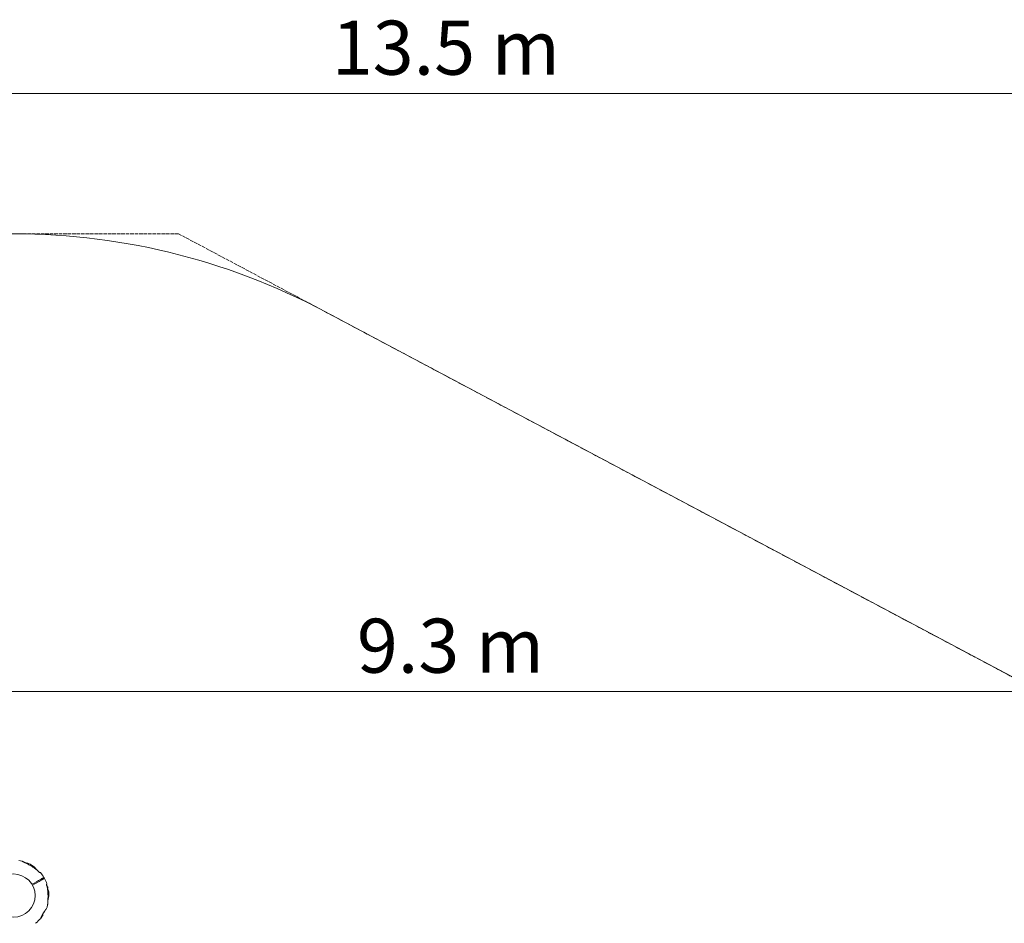
# Model space of a CAD drawing. Units: millimetres. Extents: x 5424 to 19705, y 6131 to 15393.
# Drawn here: x 11478 to 14893, y 12260 to 15393 of the extents above; entities that cross this region are included whole.
import ezdxf

# ---------------------------------------------------------------- set-up
doc = ezdxf.new("R2010")
doc.units = ezdxf.units.MM
doc.header["$LTSCALE"] = 75
doc.linetypes.add('DASHED_SPACE', pattern=[0.2067, 0.1654, -0.0413])
doc.layers.add('Dimension (ISO)', color=7, linetype='Continuous', lineweight=18)
doc.layers.add('Visible (ISO)', color=7, linetype='Continuous', lineweight=18)
doc.layers.add('Fall Zone', color=5, linetype='Continuous', lineweight=20, true_color=0x0000ff)
doc.styles.add('Note Text (ISO)', font='tahoma.ttf')
doc.dimstyles.new('Aplay Dimension Styles M', dxfattribs={"dimscale": 75, "dimtxt": 2.5, "dimasz": 2.5, "dimexe": 3.175, "dimexo": 2, "dimgap": 0.762, "dimtad": 1, "dimdec": 1, "dimlfac": 0.001, "dimrnd": 1e-08, "dimzin": 0, "dimdsep": 46, "dimtxsty": 'Note Text (ISO)', "dimcen": 0.09, "dimdle": 10, "dimclrd": 256, "dimclre": 256, "dimclrt": 7, "dimadec": 0, "dimazin": 0, "dimtfac": 1.40208, "dimtofl": 0, "dimtmove": 0, "dimatfit": 3, "dimfxl": 1, "dimtolj": 1, "dimtzin": 0, "dimlwd": -1, "dimlwe": -1, "dimarcsym": 0})

# ---------------------------------------------------------------- blocks, each defined once
blk = doc.blocks.new('*D32')
at = {"layer": 'Defpoints', "color": 0, "transparency": 16777216}
for p in [(7804.4, 12478.5), (8458.6, 12478.5), (14045.3, 7735.3)]:
    blk.add_point(p, dxfattribs=at)
at = {"layer": 'Dimension (ISO)', "transparency": 16777216}
for p, q in [((8308.6, 12478.5), (7566.3, 12478.5)), ((7804.4, 7922.8), (7804.4, 12291)), ((13895.3, 7735.3), (7566.3, 7735.3))]:
    blk.add_line(p, q, dxfattribs=at)
for points in [[(7773.2, 12291), (7835.7, 12291), (7804.4, 12478.5)], [(7773.2, 7922.8), (7835.7, 7922.8), (7804.4, 7735.3)]]:
    blk.add_solid(points, dxfattribs=at)
at = {"layer": 'Dimension (ISO)', "color": 7, "transparency": 16777216, "insert": (7559.6, 10106.9), "char_height": 187.5, "attachment_point": 2, "rotation": 90, "style": 'Note Text (ISO)'}
blk.add_mtext('\\A1;4.7 m', dxfattribs=at)
blk = doc.blocks.new('*D33')
at = {"layer": 'Defpoints', "color": 0, "transparency": 16777216}
for p in [(17597.2, 13063.5), (8346.7, 12357.5), (17597.2, 9555.7)]:
    blk.add_point(p, dxfattribs=at)
at = {"layer": 'Dimension (ISO)', "transparency": 16777216}
for p, q in [((8346.7, 12507.5), (8346.7, 13301.6)), ((17597.2, 9705.7), (17597.2, 13301.6)), ((8534.2, 13063.5), (17409.7, 13063.5))]:
    blk.add_line(p, q, dxfattribs=at)
for points in [[(8534.2, 13094.7), (8534.2, 13032.2), (8346.7, 13063.5)], [(17409.7, 13094.7), (17409.7, 13032.2), (17597.2, 13063.5)]]:
    blk.add_solid(points, dxfattribs=at)
at = {"layer": 'Dimension (ISO)', "color": 7, "transparency": 16777216, "insert": (12972, 13315.9), "char_height": 187.5, "attachment_point": 2, "style": 'Note Text (ISO)'}
blk.add_mtext('\\A1;9.3 m', dxfattribs=at)
blk = doc.blocks.new('*D35')
at = {"layer": 'Defpoints', "color": 0, "transparency": 16777216}
for p in [(19705.2, 15137.1), (6206.5, 13287.7), (19705.2, 10570.7)]:
    blk.add_point(p, dxfattribs=at)
at = {"layer": 'Dimension (ISO)', "transparency": 16777216}
for p, q in [((6206.5, 13437.7), (6206.5, 15375.3)), ((19705.2, 10720.7), (19705.2, 15375.3)), ((6394, 15137.1), (19517.7, 15137.1))]:
    blk.add_line(p, q, dxfattribs=at)
for points in [[(6394, 15168.4), (6394, 15105.9), (6206.5, 15137.1)], [(19517.7, 15168.4), (19517.7, 15105.9), (19705.2, 15137.1)]]:
    blk.add_solid(points, dxfattribs=at)
at = {"layer": 'Dimension (ISO)', "color": 7, "transparency": 16777216, "insert": (12955.9, 15389.6), "char_height": 187.5, "attachment_point": 2, "style": 'Note Text (ISO)'}
blk.add_mtext('\\A1;13.5 m', dxfattribs=at)
blk = doc.blocks.new('*D36')
at = {"layer": 'Defpoints', "color": 0, "transparency": 16777216}
for p in [(7569.5, 14650.7), (5680.1, 6130.7), (14342.3, 6130.7)]:
    blk.add_point(p, dxfattribs=at)
at = {"layer": 'Dimension (ISO)', "transparency": 16777216}
for p, q in [((7419.5, 14650.7), (5442, 14650.7)), ((5680.1, 14463.2), (5680.1, 6318.2)), ((14192.3, 6130.7), (5442, 6130.7))]:
    blk.add_line(p, q, dxfattribs=at)
for points in [[(5648.8, 14463.2), (5711.3, 14463.2), (5680.1, 14650.7)], [(5648.8, 6318.2), (5711.3, 6318.2), (5680.1, 6130.7)]]:
    blk.add_solid(points, dxfattribs=at)
at = {"layer": 'Dimension (ISO)', "color": 7, "transparency": 16777216, "insert": (5426.9, 10390.7), "char_height": 187.5, "attachment_point": 2, "rotation": 90, "style": 'Note Text (ISO)'}
blk.add_mtext('\\A1;8.5 m', dxfattribs=at)

msp = doc.modelspace()

# ---------------------------------------------------------------- linework, layer by layer
at = {"layer": 'Fall Zone', "linetype": 'DASHED_SPACE'}
for p, q in [((12028.51, 14650.69), (7569.53, 14650.69)), ((19705.19, 10570.66), (12028.51, 14650.69))]:
    msp.add_line(p, q, dxfattribs=at)
at = {"layer": 'Visible (ISO)'}
for p, q in [((18909.17, 10993.73), (12533.59, 14382.24)), ((11571.21, 12391.96), (11574.63, 12386.03)), ((11571.24, 12391.99), (11574.67, 12386.05)), ((11575.06, 12385.04), (11573.22, 12383.98)), ((11574.82, 12381.44), (11573.84, 12380.87)), ((11574.84, 12384.92), (11575.07, 12385.32)), ((11575.06, 12385.04), (11575.56, 12384.17))]:
    msp.add_line(p, q, dxfattribs=at)
msp.add_circle((11456.51, 12355.69), 74.85, dxfattribs=at)
for centre, radius, start, end in [((11456.51, 12355.69), 2295, 62.01011, 90.85947), ((11456.51, 12355.69), 122.85, 76.47121, 81.42704), ((11485.02, 12474.16), 1, 65.29091, 76.47121), ((11456.51, 12355.69), 122.85, 53.57296, 65.04151), ((11529.17, 12454.13), 0.5, 36.25696, 53.57296), ((11549.07, 12434.93), 1, 40.56916, 120), ((11456.51, 12355.69), 122.85, 30.9577, 40.56916), ((11561.69, 12418.78), 0.2, 300, 30.9577), ((11456.51, 12355.69), 122.85, 29.0423, 30.9577), ((11563.74, 12415.23), 0.2, 29.0423, 120), ((11456.51, 12355.69), 122.85, 19.43084, 29.0423), ((11571.42, 12396.22), 1, 300, 19.43084), ((11573.82, 12383.17), 2, 300, 30), ((11578.1, 12369.38), 0.5, 6.42704, 23.74304), ((11456.51, 12355.69), 122.85, 1.47121, 6.42704), ((11578.32, 12358.82), 1, 350.29091, 1.47121), ((11570.41, 12310.99), 0.5, 321.25696, 338.57296), ((11456.51, 12355.69), 122.85, 338.57296, 343.52879), ((11573.36, 12321.14), 1, 343.52879, 354.70909), ((11456.51, 12355.69), 122.85, 308.57296, 320.04151), ((11456.51, 12355.69), 122.85, 320.04151, 325.56916), ((11557.02, 12286.79), 1, 325.56916, 45), ((11532.8, 12260.03), 0.5, 291.25696, 308.57296)]:
    msp.add_arc(centre, radius, start, end, dxfattribs=at)
for centre, major_axis, ratio, start_param, end_param in [((11529.32, 12343.24), (-24.45, -58.42), 0.7381916, 2.4651947, 2.4727969), ((11530.16, 12348.81), (8.4, -62.68), 0.7376978, 0.6697939, 0.6774069)]:
    msp.add_ellipse(centre, major_axis=major_axis, ratio=ratio, start_param=start_param, end_param=end_param, dxfattribs=at)
for points, knots in [([(11523.46, 12454.74), (11521.99, 12455.67), (11520.52, 12456.58), (11517.55, 12458.38), (11516.05, 12459.27), (11513.05, 12461), (11511.54, 12461.86), (11508.53, 12463.53), (11507.02, 12464.34), (11504.02, 12465.94), (11502.53, 12466.72), (11499.6, 12468.23), (11498.15, 12468.96), (11496.03, 12470.01), (11495.34, 12470.35), (11493.99, 12471.02), (11493.33, 12471.34), (11492.14, 12471.91), (11491.61, 12472.17), (11490.2, 12472.84), (11489.36, 12473.24), (11488.03, 12473.86), (11487.51, 12474.1), (11486.7, 12474.48), (11486.39, 12474.63), (11485.92, 12474.84), (11485.74, 12474.92), (11485.5, 12475.03), (11485.44, 12475.06), (11485.44, 12475.06)], [0, 0, 0, 0, 0.5189759, 0.5189759, 1.0379517, 1.0379517, 1.5569276, 1.5569276, 2.0759035, 2.0759035, 2.5948794, 2.5948794, 3.1138552, 3.1138552, 3.3733432, 3.3733432, 3.6298335, 3.6298335, 3.8503025, 3.8503025, 4.2327262, 4.2327262, 4.525466, 4.525466, 4.7640391, 4.7640391, 4.9707226, 4.9707226, 5.1897587, 5.1897587, 5.1897587, 5.1897587]), ([(11498.11, 12468.98), (11498.41, 12468.91), (11498.71, 12468.85), (11499.48, 12468.69), (11499.95, 12468.6), (11500.85, 12468.43), (11501.28, 12468.34), (11502.11, 12468.18), (11502.5, 12468.11), (11503.26, 12467.97), (11503.62, 12467.91), (11504.29, 12467.79), (11504.61, 12467.73), (11505.2, 12467.62), (11505.48, 12467.58), (11505.99, 12467.49), (11506.22, 12467.45), (11506.65, 12467.37), (11506.84, 12467.34), (11507.19, 12467.28), (11507.34, 12467.26), (11507.72, 12467.19), (11507.91, 12467.16), (11508.1, 12467.13), (11508.15, 12467.12), (11508.2, 12467.11), (11508.21, 12467.11), (11508.22, 12467.1), (11508.22, 12467.1), (11508.23, 12467.1), (11508.23, 12467.1), (11508.23, 12467.1), (11508.23, 12467.1), (11508.23, 12467.1), (11508.23, 12467.1), (11508.23, 12467.1), (11508.23, 12467.1), (11508.23, 12467.1), (11508.23, 12467.1), (11508.24, 12467.1), (11508.24, 12467.1), (11508.24, 12467.1), (11508.24, 12467.1), (11508.24, 12467.1), (11508.24, 12467.1), (11508.25, 12467.1), (11508.25, 12467.1), (11508.26, 12467.1), (11508.19, 12467.14), (11508.35, 12467.06)], [-5.0876314, -5.0876314, -5.0876314, -5.0876314, -4.9825044, -4.9825044, -4.8124671, -4.8124671, -4.6464395, -4.6464395, -4.484247, -4.484247, -4.3249399, -4.3249399, -4.1693128, -4.1693128, -4.0187246, -4.0187246, -3.8739642, -3.8739642, -3.7332457, -3.7332457, -3.594193, -3.594193, -3.3500301, -3.3500301, -3.2279487, -3.2279487, -3.1669079, -3.1669079, -3.1363876, -3.1363876, -3.1211274, -3.1211274, -3.1134973, -3.1134973, -3.1096823, -3.1096823, -3.1077747, -3.1077747, -3.106821, -3.106821, -3.1066252, -3.1066252, -3.1063631, -3.1063631, -3.106163, -3.106163, -3.1060363, -3.1060363, -3.1058672, -3.1058672, -3.1058672, -3.1058672]), ([(11508.23, 12467.1), (11508.23, 12467.1), (11508.23, 12467.1), (11508.23, 12467.1), (11508.18, 12467.11), (11508.06, 12467.13), (11507.99, 12467.15), (11507.82, 12467.18), (11507.71, 12467.19), (11507.47, 12467.23), (11507.33, 12467.26), (11507.01, 12467.31), (11506.83, 12467.34), (11506.44, 12467.41), (11506.22, 12467.45), (11505.76, 12467.53), (11505.51, 12467.57), (11504.96, 12467.67), (11504.67, 12467.72), (11504.05, 12467.83), (11503.72, 12467.89), (11503.02, 12468.02), (11502.65, 12468.08), (11501.9, 12468.22), (11501.51, 12468.3), (11500.7, 12468.45), (11500.29, 12468.53), (11499.44, 12468.7), (11499, 12468.79), (11498.41, 12468.91), (11498.26, 12468.94), (11498.11, 12468.97)], [-3.0973566, -3.0973566, -3.0973566, -3.0973566, -3.0961096, -3.0961096, -2.9141493, -2.9141493, -2.7865243, -2.7865243, -2.6556026, -2.6556026, -2.5212598, -2.5212598, -2.3835333, -2.3835333, -2.2426829, -2.2426829, -2.0992569, -2.0992569, -1.9513248, -1.9513248, -1.7985293, -1.7985293, -1.6432383, -1.6432383, -1.4879473, -1.4879473, -1.3326563, -1.3326563, -1.1773653, -1.1773653, -1.1258099, -1.1258099, -1.1258099, -1.1258099]), ([(11545.38, 12436.77), (11544.07, 12438.13), (11542.73, 12439.47), (11539.98, 12442.07), (11538.57, 12443.34), (11535.7, 12445.81), (11534.23, 12447.01), (11531.24, 12449.35), (11529.72, 12450.48), (11526.63, 12452.66), (11525.05, 12453.72), (11523.46, 12454.74)], [0, 0, 0, 0, 0.5654733, 0.5654733, 1.1309467, 1.1309467, 1.69642, 1.69642, 2.2618933, 2.2618933, 2.8273666, 2.8273666, 2.8273666, 2.8273666]), ([(11539.65, 12442.35), (11539.48, 12442.53), (11539.31, 12442.71), (11538.81, 12443.23), (11538.49, 12443.58), (11537.86, 12444.26), (11537.55, 12444.6), (11536.95, 12445.28), (11536.65, 12445.62), (11536.07, 12446.28), (11535.78, 12446.61), (11535.23, 12447.26), (11534.95, 12447.58), (11534.43, 12448.2), (11534.18, 12448.51), (11533.69, 12449.1), (11533.45, 12449.39), (11533, 12449.96), (11532.78, 12450.23), (11532.36, 12450.75), (11532.16, 12451.01), (11531.79, 12451.49), (11531.61, 12451.71), (11531.28, 12452.15), (11531.12, 12452.35), (11530.83, 12452.73), (11530.7, 12452.91), (11530.45, 12453.23), (11530.34, 12453.38), (11530.14, 12453.65), (11530.05, 12453.77), (11529.84, 12454.06), (11529.74, 12454.2), (11529.6, 12454.38), (11529.57, 12454.43), (11529.57, 12454.43)], [-8.1464341, -8.1464341, -8.1464341, -8.1464341, -8.072414, -8.072414, -7.9308419, -7.9308419, -7.7889658, -7.7889658, -7.6467349, -7.6467349, -7.5041522, -7.5041522, -7.3612589, -7.3612589, -7.2181303, -7.2181303, -7.0748763, -7.0748763, -6.9316368, -6.9316368, -6.7885639, -6.7885639, -6.6457874, -6.6457874, -6.5034071, -6.5034071, -6.3614915, -6.3614915, -6.2200798, -6.2200798, -6.0791737, -6.0791737, -5.8370333, -5.8370333, -5.5948928, -5.5948928, -5.5948928, -5.5948928]), ([(11546.73, 12435.57), (11546.58, 12435.71), (11546.42, 12435.85), (11545.96, 12436.25), (11545.67, 12436.51), (11545.37, 12436.78)], [-9.13200583, -9.13200583, -9.13200583, -9.13200583, -9.06395397, -9.06395397, -8.94041267, -8.94041267, -8.94041267, -8.94041267]), ([(11547.42, 12435.13), (11547.37, 12435.16), (11547.3, 12435.2), (11547.09, 12435.32), (11546.92, 12435.43), (11546.53, 12435.72), (11546.3, 12435.9), (11545.84, 12436.31), (11545.61, 12436.53), (11545.38, 12436.77)], [0.18274647, 0.18274647, 0.18274647, 0.18274647, 0.23401364, 0.23401364, 0.32879877, 0.32879877, 0.43758689, 0.43758689, 0.54394058, 0.54394058, 0.54394058, 0.54394058]), ([(11547.57, 12435.08), (11547.57, 12435.08), (11547.57, 12435.08), (11547.56, 12435.08), (11547.53, 12435.09), (11547.42, 12435.13), (11547.33, 12435.18), (11547.09, 12435.32), (11546.92, 12435.43), (11546.53, 12435.72), (11546.3, 12435.9), (11545.84, 12436.31), (11545.61, 12436.53), (11545.38, 12436.77)], [0.10197404, 0.10197404, 0.10197404, 0.10197404, 0.11041157, 0.11041157, 0.16194208, 0.16194208, 0.23401366, 0.23401366, 0.3287976, 0.3287976, 0.43758562, 0.43758562, 0.54394011, 0.54394011, 0.54394011, 0.54394011]), ([(11550.68, 12412.19), (11551.22, 12412.5), (11551.76, 12412.81), (11553.1, 12413.59), (11553.88, 12414.04), (11555.63, 12415.05), (11556.48, 12415.54), (11557.04, 12415.86)], [0, 0, 0, 0, 0.19108925, 0.19108925, 0.49683206, 0.49683206, 0.96033183, 0.96033183, 0.96033183, 0.96033183]), ([(11558.89, 12412.66), (11558.66, 12412.52), (11558.38, 12412.36), (11557.54, 12411.88), (11556.92, 12411.52), (11555.13, 12410.48), (11553.85, 12409.75), (11552.53, 12408.98)], [0, 0, 0, 0, 0.1906048, 0.1906048, 0.49557248, 0.49557248, 0.96033196, 0.96033196, 0.96033196, 0.96033196]), ([(11557.04, 12415.86), (11558.45, 12416.68), (11559.57, 12417.32), (11561.31, 12418.33), (11561.79, 12418.6), (11561.79, 12418.61)], [0, 0, 0, 0, 1.1732788, 1.1732788, 2.5873414, 2.5873414, 2.5873414, 2.5873414]), ([(11563.64, 12415.4), (11563.64, 12415.4), (11563.59, 12415.37), (11563.02, 12415.04), (11561.45, 12414.14), (11558.89, 12412.66)], [2.5873414, 2.5873414, 2.5873414, 2.5873414, 3.050525, 3.050525, 5.174778, 5.174778, 5.174778, 5.174778]), ([(11570.8, 12394.85), (11570.8, 12394.85), (11570.8, 12394.85), (11570.79, 12394.84), (11570.79, 12394.81), (11570.77, 12394.69), (11570.76, 12394.59), (11570.76, 12394.31), (11570.78, 12394.11), (11570.83, 12393.63), (11570.88, 12393.34), (11571, 12392.74), (11571.08, 12392.42), (11571.17, 12392.11)], [0.10197385, 0.10197385, 0.10197385, 0.10197385, 0.11041137, 0.11041137, 0.16194181, 0.16194181, 0.23401364, 0.23401364, 0.32879877, 0.32879877, 0.43758689, 0.43758689, 0.54394058, 0.54394058, 0.54394058, 0.54394058]), ([(11570.77, 12394.69), (11570.77, 12394.63), (11570.76, 12394.55), (11570.76, 12394.31), (11570.78, 12394.11), (11570.83, 12393.63), (11570.88, 12393.34), (11571, 12392.74), (11571.08, 12392.42), (11571.17, 12392.11)], [0.18274649, 0.18274649, 0.18274649, 0.18274649, 0.23401366, 0.23401366, 0.3287976, 0.3287976, 0.43758562, 0.43758562, 0.5438116, 0.5438116, 0.5438116, 0.5438116]), ([(11570.77, 12394.69), (11571.54, 12395.13), (11571.92, 12395.36), (11571.92, 12395.36), (11571.92, 12395.36), (11571.92, 12395.36)], [0.136638, 0.136638, 0.136638, 0.136638, 1.3828003, 1.3828003, 1.3838844, 1.3838844, 1.3838844, 1.3838844]), ([(11575.77, 12364.13), (11575.68, 12366.03), (11575.55, 12367.92), (11575.21, 12371.69), (11574.99, 12373.57), (11574.47, 12377.33), (11574.16, 12379.2), (11573.45, 12382.92), (11573.06, 12384.77), (11572.18, 12388.46), (11571.7, 12390.29), (11571.17, 12392.11)], [0, 0, 0, 0, 0.5654733, 0.5654733, 1.1309467, 1.1309467, 1.69642, 1.69642, 2.2618933, 2.2618933, 2.8273666, 2.8273666, 2.8273666, 2.8273666]), ([(11575.24, 12377.88), (11575.04, 12378.4), (11574.85, 12378.94), (11574.48, 12380), (11574.3, 12380.51), (11574.12, 12381.04)], [0, 0, 0, 0, 0.19735345, 0.19735345, 0.375429, 0.375429, 0.375429, 0.375429]), ([(11574.36, 12321.05), (11574.36, 12321.05), (11574.36, 12321.1), (11574.38, 12321.29), (11574.4, 12321.44), (11574.43, 12321.84), (11574.46, 12322.1), (11574.51, 12322.73), (11574.55, 12323.12), (11574.63, 12324.05), (11574.68, 12324.61), (11574.79, 12325.93), (11574.85, 12326.71), (11574.99, 12328.56), (11575.07, 12329.65), (11575.25, 12332.21), (11575.34, 12333.72), (11575.53, 12336.86), (11575.61, 12338.51), (11575.76, 12341.85), (11575.82, 12343.54), (11575.92, 12346.96), (11575.95, 12348.68), (11575.99, 12352.14), (11575.99, 12353.87), (11575.97, 12357.03), (11575.95, 12358.45), (11575.88, 12361.29), (11575.83, 12362.72), (11575.77, 12364.13)], [5.1897587, 5.1897587, 5.1897587, 5.1897587, 5.3735728, 5.3735728, 5.5613668, 5.5613668, 5.7625749, 5.7625749, 5.9874887, 5.9874887, 6.2488885, 6.2488885, 6.5637823, 6.5637823, 6.9551069, 6.9551069, 7.4533825, 7.4533825, 7.9723474, 7.9723474, 8.4913124, 8.4913124, 9.0102773, 9.0102773, 9.5292422, 9.5292422, 9.9543252, 9.9543252, 10.3794082, 10.3794082, 10.3794082, 10.3794082]), ([(11578.55, 12369.58), (11578.55, 12369.58), (11578.54, 12369.61), (11578.49, 12369.73), (11578.45, 12369.81), (11578.35, 12370.04), (11578.29, 12370.18), (11578.14, 12370.52), (11578.06, 12370.72), (11577.87, 12371.17), (11577.76, 12371.41), (11577.53, 12371.96), (11577.41, 12372.26), (11577.14, 12372.91), (11577, 12373.26), (11576.7, 12374), (11576.55, 12374.39), (11576.23, 12375.21), (11576.06, 12375.65), (11575.73, 12376.55), (11575.55, 12377.02), (11575.38, 12377.5)], [1.8280827, 1.8280827, 1.8280827, 1.8280827, 2.0112992, 2.0112992, 2.1945158, 2.1945158, 2.3777324, 2.3777324, 2.5609489, 2.5609489, 2.7441655, 2.7441655, 2.927382, 2.927382, 3.1105986, 3.1105986, 3.2938152, 3.2938152, 3.4770317, 3.4770317, 3.6602483, 3.6602483, 3.6602483, 3.6602483]), ([(11575.68, 12340), (11575.79, 12340.53), (11575.91, 12341.06), (11576.37, 12343.2), (11576.7, 12344.79), (11577.17, 12347.11), (11577.32, 12347.86), (11577.61, 12349.34), (11577.75, 12350.06), (11578, 12351.35), (11578.11, 12351.94), (11578.39, 12353.47), (11578.56, 12354.39), (11578.82, 12355.83), (11578.92, 12356.39), (11579.07, 12357.28), (11579.13, 12357.62), (11579.22, 12358.13), (11579.25, 12358.31), (11579.3, 12358.58), (11579.31, 12358.65), (11579.31, 12358.65)], [2.4256237, 2.4256237, 2.4256237, 2.4256237, 2.5948794, 2.5948794, 3.1138552, 3.1138552, 3.3733432, 3.3733432, 3.6298335, 3.6298335, 3.8503025, 3.8503025, 4.2327262, 4.2327262, 4.525466, 4.525466, 4.7640391, 4.7640391, 4.9707226, 4.9707226, 5.1897587, 5.1897587, 5.1897587, 5.1897587]), ([(11550.75, 12276.9), (11550.75, 12276.9), (11550.75, 12276.9), (11550.75, 12276.9), (11550.77, 12276.94), (11550.82, 12277.06), (11550.85, 12277.12), (11550.93, 12277.28), (11550.97, 12277.37), (11551.07, 12277.6), (11551.13, 12277.73), (11551.27, 12278.02), (11551.34, 12278.19), (11551.51, 12278.55), (11551.6, 12278.75), (11551.8, 12279.17), (11551.91, 12279.41), (11552.14, 12279.91), (11552.26, 12280.18), (11552.53, 12280.75), (11552.68, 12281.05), (11552.98, 12281.7), (11553.14, 12282.03), (11553.47, 12282.72), (11553.64, 12283.08), (11554, 12283.82), (11554.19, 12284.2), (11554.57, 12284.98), (11554.77, 12285.37), (11555.17, 12286.19), (11555.38, 12286.6), (11555.81, 12287.44), (11556.03, 12287.86), (11556.48, 12288.72), (11556.71, 12289.15), (11557.17, 12290.03), (11557.41, 12290.47), (11558.09, 12291.71), (11558.54, 12292.52), (11559.45, 12294.13), (11559.92, 12294.94), (11560.39, 12295.73)], [-3.0973566, -3.0973566, -3.0973566, -3.0973566, -3.0961096, -3.0961096, -2.9141493, -2.9141493, -2.7865243, -2.7865243, -2.6556026, -2.6556026, -2.5212598, -2.5212598, -2.3835333, -2.3835333, -2.2426829, -2.2426829, -2.0992569, -2.0992569, -1.9513248, -1.9513248, -1.7985293, -1.7985293, -1.6432383, -1.6432383, -1.4879473, -1.4879473, -1.3326563, -1.3326563, -1.1773653, -1.1773653, -1.0220742, -1.0220742, -0.8667832, -0.8667832, -0.7114922, -0.7114922, -0.5562012, -0.5562012, -0.2781006, -0.2781006, 0, 0, 0, 0]), ([(11557.83, 12290.83), (11558.81, 12292.45), (11559.76, 12294.1), (11561.16, 12296.68), (11561.64, 12297.61), (11562.12, 12298.55)], [0, 0, 0, 0, 0.56547333, 0.56547333, 0.87841964, 0.87841964, 0.87841964, 0.87841964]), ([(11560.39, 12295.73), (11560.72, 12296.29), (11561.06, 12296.85), (11561.74, 12297.96), (11562.09, 12298.5), (11562.77, 12299.57), (11563.11, 12300.1), (11563.79, 12301.13), (11564.13, 12301.63), (11564.8, 12302.6), (11565.12, 12303.07), (11565.45, 12303.52)], [0, 0, 0, 0, 0.19735345, 0.19735345, 0.3947069, 0.3947069, 0.59206035, 0.59206035, 0.78941379, 0.78941379, 0.98676724, 0.98676724, 0.98676724, 0.98676724]), ([(11563.49, 12300.66), (11563.41, 12300.55), (11563.34, 12300.44), (11563.02, 12299.95), (11562.76, 12299.56), (11562.24, 12298.75), (11561.98, 12298.33), (11561.45, 12297.49), (11561.19, 12297.05), (11560.75, 12296.32), (11560.57, 12296.03), (11560.39, 12295.73)], [-6.81040582, -6.81040582, -6.81040582, -6.81040582, -6.7684026, -6.7684026, -6.62150606, -6.62150606, -6.47107365, -6.47107365, -6.31688134, -6.31688134, -6.21309348, -6.21309348, -6.21309348, -6.21309348]), ([(11565.68, 12303.85), (11565.98, 12304.28), (11566.26, 12304.68), (11566.82, 12305.47), (11567.1, 12305.84), (11567.62, 12306.55), (11567.87, 12306.89), (11568.35, 12307.53), (11568.57, 12307.83), (11569, 12308.38), (11569.2, 12308.64), (11569.56, 12309.11), (11569.73, 12309.33), (11570.03, 12309.71), (11570.16, 12309.88), (11570.39, 12310.17), (11570.49, 12310.29), (11570.64, 12310.48), (11570.7, 12310.56), (11570.78, 12310.65), (11570.8, 12310.68), (11570.8, 12310.68)], [0, 0, 0, 0, 0.1832137, 0.1832137, 0.3664275, 0.3664275, 0.5496412, 0.5496412, 0.7328549, 0.7328549, 0.9160686, 0.9160686, 1.0992824, 1.0992824, 1.2824961, 1.2824961, 1.4657098, 1.4657098, 1.6489236, 1.6489236, 1.8321373, 1.8321373, 1.8321373, 1.8321373]), ([(11557.24, 12290.15), (11557.13, 12289.96), (11557.03, 12289.76), (11556.67, 12289.08), (11556.42, 12288.6), (11555.92, 12287.65), (11555.68, 12287.18), (11555.21, 12286.26), (11554.99, 12285.81), (11554.55, 12284.94), (11554.34, 12284.51), (11553.94, 12283.69), (11553.74, 12283.29), (11553.38, 12282.53), (11553.2, 12282.17), (11552.88, 12281.47), (11552.72, 12281.15), (11552.43, 12280.52), (11552.29, 12280.23), (11552.04, 12279.69), (11551.92, 12279.43), (11551.7, 12278.96), (11551.6, 12278.75), (11551.42, 12278.36), (11551.34, 12278.18), (11551.19, 12277.86), (11551.13, 12277.72), (11550.97, 12277.37), (11550.89, 12277.19), (11550.81, 12277.02), (11550.79, 12276.97), (11550.76, 12276.93), (11550.76, 12276.92), (11550.75, 12276.91), (11550.75, 12276.9), (11550.75, 12276.9), (11550.75, 12276.9), (11550.75, 12276.9), (11550.75, 12276.9), (11550.75, 12276.9), (11550.75, 12276.9), (11550.75, 12276.9), (11550.75, 12276.9), (11550.75, 12276.89), (11550.75, 12276.89), (11550.75, 12276.89), (11550.75, 12276.89), (11550.75, 12276.89), (11550.75, 12276.89), (11550.75, 12276.89), (11550.74, 12276.89), (11550.74, 12276.88), (11550.74, 12276.88), (11550.74, 12276.87), (11550.8, 12276.93), (11550.68, 12276.79)], [-5.5660372, -5.5660372, -5.5660372, -5.5660372, -5.4973199, -5.4973199, -5.3258036, -5.3258036, -5.1538539, -5.1538539, -4.9825044, -4.9825044, -4.8124671, -4.8124671, -4.6464395, -4.6464395, -4.484247, -4.484247, -4.3249399, -4.3249399, -4.1693128, -4.1693128, -4.0187246, -4.0187246, -3.8739642, -3.8739642, -3.7332457, -3.7332457, -3.594193, -3.594193, -3.3500301, -3.3500301, -3.2279487, -3.2279487, -3.1669079, -3.1669079, -3.1363876, -3.1363876, -3.1211274, -3.1211274, -3.1134973, -3.1134973, -3.1096823, -3.1096823, -3.1077747, -3.1077747, -3.106821, -3.106821, -3.1066252, -3.1066252, -3.1063631, -3.1063631, -3.106163, -3.106163, -3.1060363, -3.1060363, -3.1058672, -3.1058672, -3.1058672, -3.1058672]), ([(11556.77, 12288.28), (11556.77, 12288.28), (11556.77, 12288.28), (11556.77, 12288.29), (11556.77, 12288.32), (11556.78, 12288.44), (11556.8, 12288.54), (11556.88, 12288.81), (11556.94, 12289), (11557.11, 12289.45), (11557.23, 12289.72), (11557.51, 12290.27), (11557.67, 12290.55), (11557.83, 12290.83)], [0.10197404, 0.10197404, 0.10197404, 0.10197404, 0.11041157, 0.11041157, 0.16194208, 0.16194208, 0.23401366, 0.23401366, 0.3287976, 0.3287976, 0.43758562, 0.43758562, 0.54394011, 0.54394011, 0.54394011, 0.54394011]), ([(11556.78, 12288.44), (11556.8, 12288.5), (11556.81, 12288.57), (11556.88, 12288.81), (11556.94, 12289), (11557.11, 12289.45), (11557.23, 12289.72), (11557.51, 12290.27), (11557.67, 12290.55), (11557.83, 12290.83)], [0.18274647, 0.18274647, 0.18274647, 0.18274647, 0.23401364, 0.23401364, 0.32879877, 0.32879877, 0.43758689, 0.43758689, 0.54394058, 0.54394058, 0.54394058, 0.54394058])]:
    msp.add_open_spline(points, degree=3, knots=knots, dxfattribs=at)
for points in [[(11548.57, 12435.8), (11548.57, 12435.8), (11548.19, 12435.58), (11547.42, 12435.13)], [(11520.39, 12394.7), (11530.53, 12400.56), (11540.67, 12406.41), (11550.68, 12412.19)], [(11552.53, 12408.98), (11542.52, 12403.2), (11532.39, 12397.35), (11522.24, 12391.5)], [(11557.72, 12287.5), (11557.72, 12287.5), (11557.41, 12287.82), (11556.78, 12288.44)]]:
    msp.add_open_spline(points, degree=3, dxfattribs=at)
for points, weights in [([(11571.24, 12391.99), (11571.2, 12392.05), (11571.17, 12392.11)], [1, 1.00619707159, 1.01189765239]), ([(11573.1, 12384.49), (11573.87, 12385.17), (11574.63, 12386.03)], [1.05096127925, 1.03217067783, 1]), ([(11574.63, 12386.03), (11575.43, 12384.69), (11574.67, 12386.05)], [1, 1.15470053838, 1])]:
    msp.add_rational_spline(points, weights, degree=2, dxfattribs=at)

# ---------------------------------------------------------------- dimensions: what is measured, and where the dimension line sits
at = {"layer": 'Dimension (ISO)'}
for base, p1, p2, angle, picture, middle in [((19705.19, 15137.13), (6206.51, 13287.67), (19705.19, 10570.66), 180, '*D35', (12955.85, 15137.13)), ((5680.09, 6130.69), (7569.53, 14650.69), (14342.34, 6130.69), 90, '*D36', (5680.09, 10390.69)), ((17597.24, 13063.48), (8346.71, 12357.54), (17597.24, 9555.69), 180, '*D33', (12971.98, 13063.48)), ((7804.4, 12478.52), (14045.31, 7735.27), (8458.57, 12478.52), 90, '*D32', (7804.4, 10106.89))]:
    dim = msp.add_linear_dim(base=base, p1=p1, p2=p2, angle=angle, text='<> m', dimstyle='Aplay Dimension Styles M', override={"dimdec": 1, "dimlfac": 0.001, "dimpost": '', "dimtp": 0, "dimtm": 0, "dimtdec": 2, "dimatfit": 1}, dxfattribs=at)
    dim.commit()
    dim.dimension.update_dxf_attribs({"geometry": picture, "text_midpoint": middle, "dimtype": 160})

doc.saveas('drawing.dxf')
